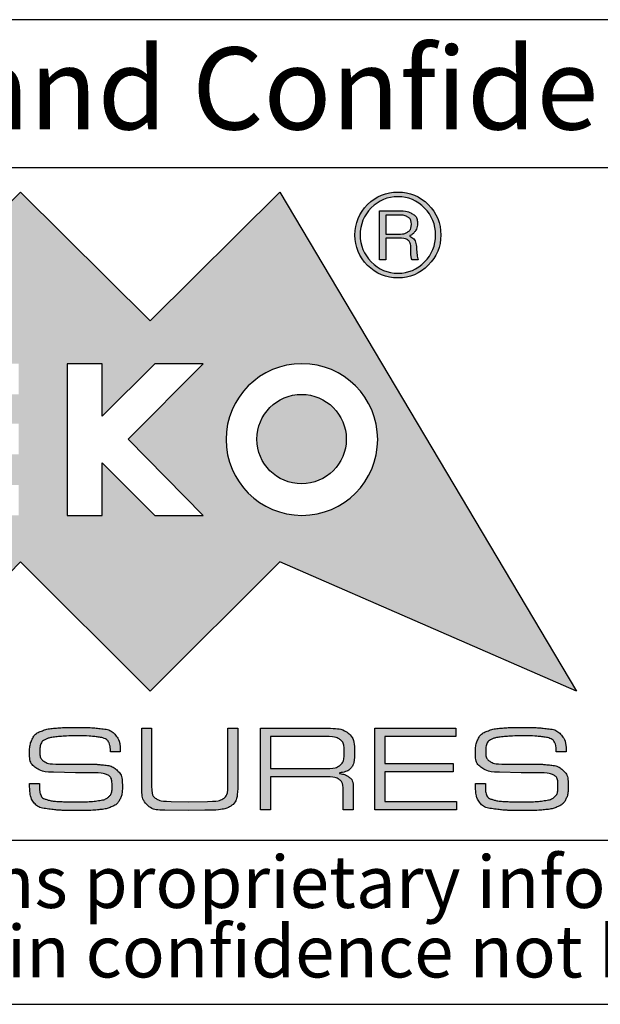
# Model space of a CAD drawing. Units: millimetres. Extents: x 3 to 1186, y 3 to 838.
# Drawn here: x 1062 to 1080, y 5 to 35 of the extents above; entities that cross this region are included whole.
import ezdxf

# ---------------------------------------------------------------- set-up
doc = ezdxf.new("R2010")
doc.units = ezdxf.units.MM
doc.layers.add('CARTIGLIO', color=7, linetype='Continuous', lineweight=25)
doc.styles.add('SLDTEXTSTYLE1', font='TXT', dxfattribs={"width": 0.605})

# ---------------------------------------------------------------- blocks, each defined once
blk = doc.blocks.new('SW_NOTE_0')
at = {"layer": 'CARTIGLIO', "color": 0, "char_height": 1.5875, "attachment_point": 2, "style": 'SLDTEXTSTYLE1'}
for s, insert in [('This document contains proprietary information of', (23.515, 2.04)), ('information be retained in confidence not be reproducer or copied and not be used or incorporated in any product', (53.318, -0.077))]:
    blk.add_mtext(s, dxfattribs=dict(at, insert=insert))

msp = doc.modelspace()

# ---------------------------------------------------------------- hatches: boundary and pattern name
at = {"layer": 'CARTIGLIO'}
h = msp.add_hatch(color=256, dxfattribs=at)
h.paths.add_polyline_path([(1066.012, 25.827), (1069.96, 29.744), (1078.999, 14.537), (1069.96, 18.485), (1066.012, 14.537), (1062.065, 18.485), (1058.121, 14.537), (1054.173, 18.485), (1045.12, 14.537), (1054.173, 29.744), (1058.121, 25.827), (1062.065, 29.744)], flags=0)
edge = h.paths.add_edge_path(flags=0)
edge.add_spline(control_points=[(1068.324, 22.21), (1068.324, 20.933), (1069.359, 19.898), (1070.633, 19.898), (1071.91, 19.898), (1072.941, 20.933), (1072.941, 22.21)], knot_values=[2, 2, 2, 2, 3, 3, 3, 4, 4, 4, 4], weights=[1, 1, 1, 1, 1, 1, 1], degree=3, periodic=0)
edge.add_spline(control_points=[(1072.941, 22.21), (1072.941, 23.484), (1071.91, 24.519), (1070.633, 24.519), (1069.359, 24.519), (1068.324, 23.484), (1068.324, 22.21)], knot_values=[0, 0, 0, 0, 1, 1, 1, 2, 2, 2, 2], weights=[1, 1, 1, 1, 1, 1, 1], degree=3, periodic=0)
h.paths.add_polyline_path([(1066.149, 19.898), (1067.624, 19.898), (1065.34, 22.224), (1067.624, 24.519), (1066.149, 24.519), (1064.547, 22.917), (1064.547, 24.519), (1063.482, 24.519), (1063.482, 19.898), (1064.547, 19.898), (1064.547, 21.493)], flags=0)
h.paths.add_polyline_path([(1058.756, 22.688), (1058.756, 23.583), (1062.01, 23.583), (1062.01, 24.519), (1057.67, 24.519), (1057.67, 19.898), (1062.01, 19.898), (1062.01, 20.82), (1058.756, 20.82), (1058.756, 21.753), (1062.01, 21.753), (1062.01, 22.688)], flags=0)
h.paths.add_polyline_path([(1056.328, 23.61), (1056.328, 24.519), (1052.151, 24.519), (1052.151, 23.61), (1053.753, 23.61), (1053.753, 19.898), (1054.726, 19.898), (1054.726, 23.61)], flags=0)
h = msp.add_hatch(color=256, dxfattribs=at)
edge = h.paths.add_edge_path(flags=0)
edge.add_spline(control_points=[(1072.634, 27.514), (1072.378, 27.77), (1072.248, 28.081), (1072.248, 28.439), (1072.248, 28.801), (1072.378, 29.112), (1072.634, 29.368)], knot_values=[4, 4, 4, 4, 5, 5, 5, 6, 6, 6, 6], weights=[1, 1, 1, 1, 1, 1, 1], degree=3, periodic=0)
edge.add_spline(control_points=[(1072.634, 29.368), (1072.887, 29.621), (1073.197, 29.75), (1073.559, 29.75), (1073.918, 29.75), (1074.225, 29.621), (1074.481, 29.368)], knot_values=[6, 6, 6, 6, 7, 7, 7, 8, 8, 8, 8], weights=[1, 1, 1, 1, 1, 1, 1], degree=3, periodic=0)
edge.add_spline(control_points=[(1074.481, 29.368), (1074.737, 29.112), (1074.864, 28.801), (1074.864, 28.439), (1074.864, 28.084), (1074.737, 27.777), (1074.481, 27.52)], knot_values=[0, 0, 0, 0, 1, 1, 1, 2, 2, 2, 2], weights=[1, 1, 1, 1, 1, 1, 1], degree=3, periodic=0)
edge.add_spline(control_points=[(1074.481, 27.52), (1074.225, 27.261), (1073.918, 27.131), (1073.559, 27.131), (1073.197, 27.131), (1072.887, 27.261), (1072.634, 27.514)], knot_values=[2, 2, 2, 2, 3, 3, 3, 4, 4, 4, 4], weights=[1, 1, 1, 1, 1, 1, 1], degree=3, periodic=0)
edge = h.paths.add_edge_path(flags=0)
edge.add_spline(control_points=[(1074.703, 28.439), (1074.703, 28.76), (1074.594, 29.033), (1074.143, 29.491), (1073.873, 29.607), (1073.559, 29.607), (1073.238, 29.607), (1072.969, 29.491), (1072.743, 29.265)], knot_values=[0, 0, 0, 0, 1, 1, 2, 2, 2, 3, 3, 3, 3], weights=[1, 1, 1, 1, 1, 1, 1, 1, 1], degree=3, periodic=0)
edge.add_spline(control_points=[(1072.743, 29.265), (1072.518, 29.037), (1072.405, 28.763), (1072.405, 28.439), (1072.405, 28.125), (1072.518, 27.852), (1072.743, 27.623)], knot_values=[3, 3, 3, 3, 4, 4, 4, 5, 5, 5, 5], weights=[1, 1, 1, 1, 1, 1, 1], degree=3, periodic=0)
edge.add_spline(control_points=[(1072.743, 27.623), (1072.969, 27.391), (1073.238, 27.275), (1073.559, 27.275), (1073.873, 27.275), (1074.143, 27.391), (1074.594, 27.848), (1074.703, 28.122), (1074.703, 28.439)], knot_values=[5, 5, 5, 5, 6, 6, 6, 7, 7, 8, 8, 8, 8], weights=[1, 1, 1, 1, 1, 1, 1, 1, 1], degree=3, periodic=0)
h = msp.add_hatch(color=256, dxfattribs=at)
edge = h.paths.add_edge_path(flags=0)
edge.add_spline(control_points=[(1073.624, 29.177), (1073.771, 29.177), (1073.897, 29.146), (1074, 29.084), (1074.099, 29.023), (1074.15, 28.921), (1074.15, 28.78), (1074.15, 28.692), (1074.126, 28.617), (1074.078, 28.552), (1074.03, 28.484), (1073.962, 28.436), (1073.877, 28.408), (1074.024, 28.36), (1074.106, 28.238), (1074.123, 28.036), (1074.14, 27.835), (1074.154, 27.719), (1074.171, 27.684)], knot_values=[0, 0, 0, 0, 1, 2, 3, 4, 5, 6, 7, 8, 9, 10, 11, 12, 13, 14, 15, 16, 16, 16, 16], weights=[1, 1, 1, 1, 1, 1, 1, 1, 1, 1, 1, 1, 1, 1, 1, 1, 1, 1, 1], degree=3, periodic=0)
edge.add_line((1074.171, 27.684), (1073.986, 27.684))
edge.add_spline(control_points=[(1073.986, 27.684), (1073.976, 27.708), (1073.966, 27.736), (1073.962, 27.763), (1073.955, 27.794), (1073.952, 27.821), (1073.952, 27.852)], knot_values=[0, 0, 0, 0, 1, 2, 3, 4, 4, 4, 4], weights=[1, 1, 1, 1, 1, 1, 1], degree=3, periodic=0)
edge.add_line((1073.952, 27.852), (1073.952, 27.968))
edge.add_spline(control_points=[(1073.952, 27.968), (1073.952, 28.108), (1073.931, 28.207), (1073.884, 28.261), (1073.839, 28.316), (1073.727, 28.343), (1073.553, 28.343)], knot_values=[0, 0, 0, 0, 1, 2, 3, 4, 4, 4, 4], weights=[1, 1, 1, 1, 1, 1, 1], degree=3, periodic=0)
edge.add_line((1073.553, 28.343), (1073.184, 28.343))
edge.add_line((1073.184, 28.343), (1073.184, 27.684))
edge.add_line((1073.184, 27.684), (1072.996, 27.684))
edge.add_line((1072.996, 27.684), (1072.996, 29.177))
edge.add_line((1072.996, 29.177), (1073.624, 29.177))
edge = h.paths.add_edge_path(flags=0)
edge.add_spline(control_points=[(1073.559, 28.463), (1073.679, 28.463), (1073.774, 28.487), (1073.85, 28.531), (1073.928, 28.576), (1073.966, 28.654), (1073.966, 28.77)], knot_values=[0, 0, 0, 0, 1, 2, 3, 4, 4, 4, 4], weights=[1, 1, 1, 1, 1, 1, 1], degree=3, periodic=0)
edge.add_spline(control_points=[(1073.966, 28.77), (1073.966, 28.873), (1073.928, 28.944), (1073.86, 28.985), (1073.791, 29.026), (1073.699, 29.047), (1073.59, 29.047)], knot_values=[0, 0, 0, 0, 1, 2, 3, 4, 4, 4, 4], weights=[1, 1, 1, 1, 1, 1, 1], degree=3, periodic=0)
edge.add_line((1073.59, 29.047), (1073.184, 29.047))
edge.add_line((1073.184, 29.047), (1073.184, 28.463))
edge.add_line((1073.184, 28.463), (1073.559, 28.463))
h = msp.add_hatch(color=256, dxfattribs=at)
edge = h.paths.add_edge_path(flags=0)
edge.add_spline(control_points=[(1071.985, 22.221), (1071.985, 21.469), (1071.374, 20.858), (1069.871, 20.858), (1069.26, 21.469), (1069.26, 22.221)], knot_values=[0, 0, 0, 0, 1, 1, 2, 2, 2, 2], weights=[1, 1, 1, 1, 1, 1], degree=3, periodic=0)
edge.add_spline(control_points=[(1069.26, 22.221), (1069.26, 22.972), (1069.871, 23.583), (1071.374, 23.583), (1071.985, 22.972), (1071.985, 22.221)], knot_values=[2, 2, 2, 2, 3, 3, 4, 4, 4, 4], weights=[1, 1, 1, 1, 1, 1], degree=3, periodic=0)
h = msp.add_hatch(color=256, dxfattribs=at)
edge = h.paths.add_edge_path(flags=0)
edge.add_spline(control_points=[(1064.646, 13.086), (1064.594, 13.113), (1064.5, 13.135), (1064.363, 13.152), (1064.226, 13.169), (1064.05, 13.178), (1063.834, 13.178)], knot_values=[0, 0, 0, 0, 1, 2, 3, 4, 4, 4, 4], weights=[1, 1, 1, 1, 1, 1, 1], degree=3, periodic=0)
edge.add_line((1063.834, 13.178), (1063.729, 13.178))
edge.add_spline(control_points=[(1063.729, 13.178), (1063.566, 13.178), (1063.396, 13.17), (1063.221, 13.155), (1063.046, 13.14), (1062.918, 13.115), (1062.839, 13.08), (1062.759, 13.045), (1062.708, 12.997), (1062.686, 12.936), (1062.664, 12.876), (1062.652, 12.803), (1062.652, 12.718), (1062.652, 12.564), (1062.694, 12.459), (1062.777, 12.404), (1062.861, 12.349), (1062.982, 12.321), (1063.141, 12.321)], knot_values=[0, 0, 0, 0, 1, 2, 3, 4, 5, 6, 7, 8, 9, 10, 11, 12, 13, 14, 15, 16, 16, 16, 16], weights=[1, 1, 1, 1, 1, 1, 1, 1, 1, 1, 1, 1, 1, 1, 1, 1, 1, 1, 1], degree=3, periodic=0)
edge.add_line((1063.141, 12.321), (1063.413, 12.321))
edge.add_line((1063.413, 12.321), (1063.998, 12.321))
edge.add_spline(control_points=[(1063.998, 12.321), (1064.1, 12.321), (1064.19, 12.32), (1064.27, 12.317), (1064.349, 12.315), (1064.469, 12.305), (1064.63, 12.287), (1064.79, 12.27), (1064.919, 12.214), (1065.017, 12.118), (1065.115, 12.023), (1065.164, 11.86), (1065.164, 11.629), (1065.164, 11.478), (1065.141, 11.353), (1065.094, 11.252), (1065.046, 11.152), (1064.966, 11.076), (1064.853, 11.025), (1064.74, 10.975), (1064.603, 10.942), (1064.443, 10.927), (1064.283, 10.912), (1064.108, 10.905), (1063.92, 10.905)], knot_values=[0, 0, 0, 0, 1, 2, 3, 4, 5, 6, 7, 8, 9, 10, 11, 12, 13, 14, 15, 16, 17, 18, 19, 20, 21, 22, 22, 22, 22], weights=[1, 1, 1, 1, 1, 1, 1, 1, 1, 1, 1, 1, 1, 1, 1, 1, 1, 1, 1, 1, 1, 1, 1, 1, 1], degree=3, periodic=0)
edge.add_line((1063.92, 10.905), (1063.722, 10.905))
edge.add_spline(control_points=[(1063.722, 10.905), (1063.536, 10.905), (1063.396, 10.907), (1063.303, 10.91), (1063.21, 10.914), (1063.067, 10.929), (1062.874, 10.955), (1062.682, 10.981), (1062.544, 11.048), (1062.462, 11.158), (1062.38, 11.268), (1062.339, 11.459), (1062.339, 11.732)], knot_values=[0, 0, 0, 0, 1, 2, 3, 4, 5, 6, 7, 8, 9, 10, 10, 10, 10], weights=[1, 1, 1, 1, 1, 1, 1, 1, 1, 1, 1, 1, 1], degree=3, periodic=0)
edge.add_line((1062.339, 11.732), (1062.641, 11.732))
edge.add_line((1062.641, 11.732), (1062.641, 11.677))
edge.add_spline(control_points=[(1062.641, 11.677), (1062.641, 11.543), (1062.653, 11.444), (1062.677, 11.38), (1062.7, 11.316), (1062.761, 11.269), (1062.859, 11.238), (1062.957, 11.208), (1063.088, 11.188), (1063.252, 11.179), (1063.416, 11.17), (1063.578, 11.165), (1063.737, 11.165), (1063.995, 11.165), (1064.213, 11.177), (1064.391, 11.199), (1064.569, 11.222), (1064.69, 11.265), (1064.754, 11.327), (1064.819, 11.39), (1064.851, 11.493), (1064.851, 11.635), (1064.851, 11.816), (1064.81, 11.93), (1064.727, 11.979), (1064.643, 12.028), (1064.503, 12.053), (1064.304, 12.053)], knot_values=[0, 0, 0, 0, 1, 2, 3, 4, 5, 6, 7, 8, 9, 10, 11, 12, 13, 14, 15, 16, 17, 18, 19, 20, 21, 22, 23, 24, 25, 25, 25, 25], weights=[1, 1, 1, 1, 1, 1, 1, 1, 1, 1, 1, 1, 1, 1, 1, 1, 1, 1, 1, 1, 1, 1, 1, 1, 1, 1, 1, 1], degree=3, periodic=0)
edge.add_line((1064.304, 12.053), (1063.735, 12.053))
edge.add_line((1063.735, 12.053), (1063.069, 12.071))
edge.add_spline(control_points=[(1063.069, 12.071), (1062.836, 12.071), (1062.656, 12.116), (1062.529, 12.205), (1062.403, 12.295), (1062.339, 12.446), (1062.339, 12.66), (1062.339, 12.829), (1062.367, 12.97), (1062.421, 13.083), (1062.476, 13.196), (1062.568, 13.277), (1062.698, 13.325), (1062.829, 13.374), (1062.982, 13.405), (1063.158, 13.418), (1063.334, 13.432), (1063.532, 13.439), (1063.75, 13.439), (1063.931, 13.439), (1064.062, 13.437), (1064.143, 13.433), (1064.223, 13.429), (1064.355, 13.417), (1064.537, 13.398), (1064.719, 13.379), (1064.859, 13.313), (1064.956, 13.202), (1065.053, 13.091), (1065.101, 12.921), (1065.101, 12.693)], knot_values=[0, 0, 0, 0, 1, 2, 3, 4, 5, 6, 7, 8, 9, 10, 11, 12, 13, 14, 15, 16, 17, 18, 19, 20, 21, 22, 23, 24, 25, 26, 27, 28, 28, 28, 28], weights=[1, 1, 1, 1, 1, 1, 1, 1, 1, 1, 1, 1, 1, 1, 1, 1, 1, 1, 1, 1, 1, 1, 1, 1, 1, 1, 1, 1, 1, 1, 1], degree=3, periodic=0)
edge.add_line((1065.101, 12.693), (1064.799, 12.693))
edge.add_spline(control_points=[(1064.799, 12.693), (1064.799, 12.814), (1064.786, 12.903), (1064.76, 12.962), (1064.734, 13.021), (1064.696, 13.062), (1064.646, 13.086)], knot_values=[0, 0, 0, 0, 1, 2, 3, 4, 4, 4, 4], weights=[1, 1, 1, 1, 1, 1, 1], degree=3, periodic=0)
h = msp.add_hatch(color=256, dxfattribs=at)
edge = h.paths.add_edge_path(flags=0)
edge.add_spline(control_points=[(1068.679, 11.7), (1068.679, 11.348), (1068.608, 11.129), (1068.468, 11.042), (1068.328, 10.955), (1068.062, 10.912), (1067.672, 10.912)], knot_values=[0, 0, 0, 0, 1, 2, 3, 4, 4, 4, 4], weights=[1, 1, 1, 1, 1, 1, 1], degree=3, periodic=0)
edge.add_line((1067.672, 10.912), (1067.173, 10.901))
edge.add_line((1067.173, 10.901), (1066.461, 10.912))
edge.add_spline(control_points=[(1066.461, 10.912), (1066.215, 10.912), (1066.035, 10.966), (1065.923, 11.074), (1065.81, 11.182), (1065.753, 11.359), (1065.753, 11.605)], knot_values=[0, 0, 0, 0, 1, 2, 3, 4, 4, 4, 4], weights=[1, 1, 1, 1, 1, 1, 1], degree=3, periodic=0)
edge.add_line((1065.753, 11.605), (1065.753, 13.409))
edge.add_line((1065.753, 13.409), (1066.055, 13.409))
edge.add_line((1066.055, 13.409), (1066.055, 11.648))
edge.add_spline(control_points=[(1066.055, 11.648), (1066.055, 11.45), (1066.1, 11.323), (1066.189, 11.268), (1066.279, 11.212), (1066.431, 11.184), (1066.647, 11.184)], knot_values=[0, 0, 0, 0, 1, 2, 3, 4, 4, 4, 4], weights=[1, 1, 1, 1, 1, 1, 1], degree=3, periodic=0)
edge.add_line((1066.647, 11.184), (1067.18, 11.165))
edge.add_line((1067.18, 11.165), (1067.758, 11.184))
edge.add_spline(control_points=[(1067.758, 11.184), (1067.992, 11.184), (1068.153, 11.212), (1068.242, 11.27), (1068.332, 11.327), (1068.377, 11.46), (1068.377, 11.671)], knot_values=[0, 0, 0, 0, 1, 2, 3, 4, 4, 4, 4], weights=[1, 1, 1, 1, 1, 1, 1], degree=3, periodic=0)
edge.add_line((1068.377, 11.671), (1068.377, 11.726))
edge.add_line((1068.377, 11.726), (1068.377, 13.409))
edge.add_line((1068.377, 13.409), (1068.679, 13.409))
edge.add_line((1068.679, 13.409), (1068.679, 11.7))
h = msp.add_hatch(color=256, dxfattribs=at)
edge = h.paths.add_edge_path(flags=0)
edge.add_spline(control_points=[(1072.237, 12.675), (1072.237, 12.451), (1072.204, 12.298), (1072.139, 12.215), (1072.073, 12.131), (1071.929, 12.074), (1071.708, 12.041), (1071.874, 12.019), (1071.997, 11.979), (1072.075, 11.92), (1072.154, 11.862), (1072.193, 11.756), (1072.193, 11.602)], knot_values=[0, 0, 0, 0, 1, 2, 3, 4, 5, 6, 7, 8, 9, 10, 10, 10, 10], weights=[1, 1, 1, 1, 1, 1, 1, 1, 1, 1, 1, 1, 1], degree=3, periodic=0)
edge.add_line((1072.193, 11.602), (1072.193, 10.927))
edge.add_line((1072.193, 10.927), (1071.894, 10.927))
edge.add_line((1071.894, 10.927), (1071.894, 11.479))
edge.add_spline(control_points=[(1071.894, 11.479), (1071.894, 11.662), (1071.855, 11.784), (1071.777, 11.844), (1071.699, 11.903), (1071.563, 11.933), (1071.369, 11.933)], knot_values=[0, 0, 0, 0, 1, 2, 3, 4, 4, 4, 4], weights=[1, 1, 1, 1, 1, 1, 1], degree=3, periodic=0)
edge.add_line((1071.369, 11.933), (1069.673, 11.933))
edge.add_line((1069.673, 11.933), (1069.673, 10.927))
edge.add_line((1069.673, 10.927), (1069.371, 10.927))
edge.add_line((1069.371, 10.927), (1069.371, 13.413))
edge.add_line((1069.371, 13.413), (1071.395, 13.413))
edge.add_spline(control_points=[(1071.395, 13.413), (1071.696, 13.413), (1071.911, 13.362), (1072.042, 13.262), (1072.172, 13.161), (1072.237, 12.966), (1072.237, 12.675)], knot_values=[0, 0, 0, 0, 1, 2, 3, 4, 4, 4, 4], weights=[1, 1, 1, 1, 1, 1, 1], degree=3, periodic=0)
edge = h.paths.add_edge_path(flags=0)
edge.add_spline(control_points=[(1071.339, 12.183), (1071.558, 12.183), (1071.71, 12.217), (1071.796, 12.285), (1071.881, 12.354), (1071.924, 12.49), (1071.924, 12.693)], knot_values=[0, 0, 0, 0, 1, 2, 3, 4, 4, 4, 4], weights=[1, 1, 1, 1, 1, 1, 1], degree=3, periodic=0)
edge.add_spline(control_points=[(1071.924, 12.693), (1071.924, 12.887), (1071.878, 13.013), (1071.786, 13.072), (1071.694, 13.13), (1071.543, 13.159), (1071.332, 13.159)], knot_values=[0, 0, 0, 0, 1, 2, 3, 4, 4, 4, 4], weights=[1, 1, 1, 1, 1, 1, 1], degree=3, periodic=0)
edge.add_line((1071.332, 13.159), (1069.673, 13.159))
edge.add_line((1069.673, 13.159), (1069.673, 12.183))
edge.add_line((1069.673, 12.183), (1071.339, 12.183))
msp.add_hatch(color=256, dxfattribs=at).paths.add_polyline_path([(1073.158, 12.336), (1075.241, 12.336), (1075.241, 12.086), (1073.158, 12.086), (1073.158, 11.177), (1075.345, 11.177), (1075.345, 10.927), (1072.856, 10.927), (1072.856, 13.413), (1075.319, 13.413), (1075.319, 13.159), (1073.158, 13.159)], flags=0)
h = msp.add_hatch(color=256, dxfattribs=at)
edge = h.paths.add_edge_path(flags=0)
edge.add_spline(control_points=[(1078.226, 13.086), (1078.174, 13.113), (1078.08, 13.135), (1077.943, 13.152), (1077.807, 13.169), (1077.63, 13.178), (1077.414, 13.178)], knot_values=[0, 0, 0, 0, 1, 2, 3, 4, 4, 4, 4], weights=[1, 1, 1, 1, 1, 1, 1], degree=3, periodic=0)
edge.add_line((1077.414, 13.178), (1077.31, 13.178))
edge.add_spline(control_points=[(1077.31, 13.178), (1077.146, 13.178), (1076.976, 13.17), (1076.801, 13.155), (1076.626, 13.14), (1076.498, 13.115), (1076.419, 13.08), (1076.339, 13.045), (1076.288, 12.997), (1076.266, 12.936), (1076.243, 12.876), (1076.232, 12.803), (1076.232, 12.718), (1076.232, 12.564), (1076.274, 12.459), (1076.357, 12.404), (1076.441, 12.349), (1076.562, 12.321), (1076.721, 12.321)], knot_values=[0, 0, 0, 0, 1, 2, 3, 4, 5, 6, 7, 8, 9, 10, 11, 12, 13, 14, 15, 16, 16, 16, 16], weights=[1, 1, 1, 1, 1, 1, 1, 1, 1, 1, 1, 1, 1, 1, 1, 1, 1, 1, 1], degree=3, periodic=0)
edge.add_line((1076.721, 12.321), (1076.993, 12.321))
edge.add_line((1076.993, 12.321), (1077.578, 12.321))
edge.add_spline(control_points=[(1077.578, 12.321), (1077.68, 12.321), (1077.77, 12.32), (1077.85, 12.317), (1077.929, 12.315), (1078.049, 12.305), (1078.209, 12.287), (1078.37, 12.27), (1078.499, 12.214), (1078.597, 12.118), (1078.695, 12.023), (1078.744, 11.86), (1078.744, 11.629), (1078.744, 11.478), (1078.721, 11.353), (1078.674, 11.252), (1078.626, 11.152), (1078.546, 11.076), (1078.433, 11.025), (1078.32, 10.975), (1078.183, 10.942), (1078.023, 10.927), (1077.863, 10.912), (1077.688, 10.905), (1077.5, 10.905)], knot_values=[0, 0, 0, 0, 1, 2, 3, 4, 5, 6, 7, 8, 9, 10, 11, 12, 13, 14, 15, 16, 17, 18, 19, 20, 21, 22, 22, 22, 22], weights=[1, 1, 1, 1, 1, 1, 1, 1, 1, 1, 1, 1, 1, 1, 1, 1, 1, 1, 1, 1, 1, 1, 1, 1, 1], degree=3, periodic=0)
edge.add_line((1077.5, 10.905), (1077.302, 10.905))
edge.add_spline(control_points=[(1077.302, 10.905), (1077.116, 10.905), (1076.976, 10.907), (1076.883, 10.91), (1076.79, 10.914), (1076.647, 10.929), (1076.454, 10.955), (1076.261, 10.981), (1076.124, 11.048), (1076.042, 11.158), (1075.96, 11.268), (1075.919, 11.459), (1075.919, 11.732)], knot_values=[0, 0, 0, 0, 1, 2, 3, 4, 5, 6, 7, 8, 9, 10, 10, 10, 10], weights=[1, 1, 1, 1, 1, 1, 1, 1, 1, 1, 1, 1, 1], degree=3, periodic=0)
edge.add_line((1075.919, 11.732), (1076.221, 11.732))
edge.add_line((1076.221, 11.732), (1076.221, 11.677))
edge.add_spline(control_points=[(1076.221, 11.677), (1076.221, 11.543), (1076.233, 11.444), (1076.257, 11.38), (1076.28, 11.316), (1076.341, 11.269), (1076.439, 11.238), (1076.537, 11.208), (1076.668, 11.188), (1076.832, 11.179), (1076.996, 11.17), (1077.158, 11.165), (1077.317, 11.165), (1077.575, 11.165), (1077.793, 11.177), (1077.971, 11.199), (1078.149, 11.222), (1078.27, 11.265), (1078.334, 11.327), (1078.399, 11.39), (1078.431, 11.493), (1078.431, 11.635), (1078.431, 11.816), (1078.39, 11.93), (1078.307, 11.979), (1078.223, 12.028), (1078.083, 12.053), (1077.884, 12.053)], knot_values=[0, 0, 0, 0, 1, 2, 3, 4, 5, 6, 7, 8, 9, 10, 11, 12, 13, 14, 15, 16, 17, 18, 19, 20, 21, 22, 23, 24, 25, 25, 25, 25], weights=[1, 1, 1, 1, 1, 1, 1, 1, 1, 1, 1, 1, 1, 1, 1, 1, 1, 1, 1, 1, 1, 1, 1, 1, 1, 1, 1, 1], degree=3, periodic=0)
edge.add_line((1077.884, 12.053), (1077.315, 12.053))
edge.add_line((1077.315, 12.053), (1076.649, 12.071))
edge.add_spline(control_points=[(1076.649, 12.071), (1076.416, 12.071), (1076.236, 12.116), (1076.109, 12.205), (1075.983, 12.295), (1075.919, 12.446), (1075.919, 12.66), (1075.919, 12.829), (1075.947, 12.97), (1076.001, 13.083), (1076.056, 13.196), (1076.148, 13.277), (1076.278, 13.325), (1076.409, 13.374), (1076.562, 13.405), (1076.738, 13.418), (1076.914, 13.432), (1077.112, 13.439), (1077.33, 13.439), (1077.511, 13.439), (1077.642, 13.437), (1077.722, 13.433), (1077.803, 13.429), (1077.935, 13.417), (1078.117, 13.398), (1078.299, 13.379), (1078.439, 13.313), (1078.536, 13.202), (1078.633, 13.091), (1078.681, 12.921), (1078.681, 12.693)], knot_values=[0, 0, 0, 0, 1, 2, 3, 4, 5, 6, 7, 8, 9, 10, 11, 12, 13, 14, 15, 16, 17, 18, 19, 20, 21, 22, 23, 24, 25, 26, 27, 28, 28, 28, 28], weights=[1, 1, 1, 1, 1, 1, 1, 1, 1, 1, 1, 1, 1, 1, 1, 1, 1, 1, 1, 1, 1, 1, 1, 1, 1, 1, 1, 1, 1, 1, 1], degree=3, periodic=0)
edge.add_line((1078.681, 12.693), (1078.379, 12.693))
edge.add_spline(control_points=[(1078.379, 12.693), (1078.379, 12.814), (1078.366, 12.903), (1078.34, 12.962), (1078.314, 13.021), (1078.276, 13.062), (1078.226, 13.086)], knot_values=[0, 0, 0, 0, 1, 2, 3, 4, 4, 4, 4], weights=[1, 1, 1, 1, 1, 1, 1], degree=3, periodic=0)

# ---------------------------------------------------------------- linework, layer by layer
for p, q in [((1184, 35), (1040.5, 35)), ((1040.5, 30.5), (1184, 30.5)), ((1040.5, 10), (1184, 10)), ((5, 5), (1184, 5))]:
    msp.add_line(p, q, dxfattribs=at)
at = {"layer": 'CARTIGLIO', "color": 7}
for p, q in [((1058.121, 25.827), (1062.065, 29.744)), ((1062.065, 29.744), (1066.012, 25.827)), ((1066.012, 25.827), (1069.96, 29.744)), ((1069.96, 29.744), (1078.999, 14.537)), ((1072.996, 27.684), (1072.996, 29.177)), ((1072.996, 29.177), (1073.624, 29.177)), ((1073.59, 29.047), (1073.184, 29.047)), ((1073.184, 29.047), (1073.184, 28.463)), ((1073.184, 28.463), (1073.559, 28.463)), ((1073.553, 28.343), (1073.184, 28.343)), ((1073.184, 28.343), (1073.184, 27.684)), ((1073.952, 27.852), (1073.952, 27.968)), ((1073.184, 27.684), (1072.996, 27.684)), ((1074.171, 27.684), (1073.986, 27.684)), ((1064.547, 24.519), (1063.482, 24.519)), ((1063.482, 24.519), (1063.482, 19.898)), ((1066.149, 24.519), (1064.547, 22.917)), ((1064.547, 22.917), (1064.547, 24.519)), ((1065.34, 22.224), (1067.624, 24.519)), ((1067.624, 24.519), (1066.149, 24.519)), ((1067.624, 19.898), (1065.34, 22.224)), ((1064.547, 19.898), (1064.547, 21.493)), ((1064.547, 21.493), (1066.149, 19.898)), ((1063.482, 19.898), (1064.547, 19.898)), ((1066.149, 19.898), (1067.624, 19.898)), ((1062.065, 18.485), (1058.121, 14.537)), ((1066.012, 14.537), (1062.065, 18.485)), ((1069.96, 18.485), (1066.012, 14.537)), ((1078.999, 14.537), (1069.96, 18.485)), ((1065.753, 11.605), (1065.753, 13.409)), ((1065.753, 13.409), (1066.055, 13.409)), ((1066.055, 13.409), (1066.055, 11.648)), ((1068.377, 11.726), (1068.377, 13.409)), ((1068.377, 13.409), (1068.679, 13.409)), ((1068.679, 13.409), (1068.679, 11.7)), ((1069.371, 10.927), (1069.371, 13.413)), ((1069.371, 13.413), (1071.395, 13.413)), ((1072.856, 10.927), (1072.856, 13.413)), ((1072.856, 13.413), (1075.319, 13.413)), ((1075.319, 13.413), (1075.319, 13.159)), ((1063.834, 13.178), (1063.729, 13.178)), ((1071.332, 13.159), (1069.673, 13.159)), ((1069.673, 13.159), (1069.673, 12.183)), ((1075.319, 13.159), (1073.158, 13.159)), ((1073.158, 13.159), (1073.158, 12.336)), ((1077.414, 13.178), (1077.31, 13.178)), ((1065.101, 12.693), (1064.799, 12.693)), ((1078.681, 12.693), (1078.379, 12.693)), ((1063.141, 12.321), (1063.413, 12.321)), ((1063.413, 12.321), (1063.998, 12.321)), ((1073.158, 12.336), (1075.241, 12.336)), ((1075.241, 12.336), (1075.241, 12.086)), ((1076.721, 12.321), (1076.993, 12.321)), ((1076.993, 12.321), (1077.578, 12.321)), ((1063.735, 12.053), (1063.069, 12.071)), ((1064.304, 12.053), (1063.735, 12.053)), ((1069.673, 12.183), (1071.339, 12.183)), ((1075.241, 12.086), (1073.158, 12.086)), ((1073.158, 12.086), (1073.158, 11.177)), ((1077.315, 12.053), (1076.649, 12.071)), ((1077.884, 12.053), (1077.315, 12.053)), ((1062.339, 11.732), (1062.641, 11.732)), ((1062.641, 11.732), (1062.641, 11.677)), ((1068.377, 11.671), (1068.377, 11.726)), ((1071.369, 11.933), (1069.673, 11.933)), ((1069.673, 11.933), (1069.673, 10.927)), ((1075.919, 11.732), (1076.221, 11.732)), ((1076.221, 11.732), (1076.221, 11.677)), ((1071.894, 10.927), (1071.894, 11.479)), ((1072.193, 11.602), (1072.193, 10.927)), ((1066.647, 11.184), (1067.18, 11.165)), ((1067.18, 11.165), (1067.758, 11.184)), ((1073.158, 11.177), (1075.345, 11.177)), ((1075.345, 11.177), (1075.345, 10.927)), ((1063.92, 10.905), (1063.722, 10.905)), ((1067.173, 10.901), (1066.461, 10.912)), ((1067.672, 10.912), (1067.173, 10.901)), ((1069.673, 10.927), (1069.371, 10.927)), ((1072.193, 10.927), (1071.894, 10.927)), ((1075.345, 10.927), (1072.856, 10.927)), ((1077.5, 10.905), (1077.302, 10.905))]:
    msp.add_line(p, q, dxfattribs=at)
for points, knots in [([(1072.634, 29.368), (1072.887, 29.621), (1073.197, 29.75), (1073.559, 29.75), (1073.918, 29.75), (1074.225, 29.621), (1074.481, 29.368)], [6, 6, 6, 6, 7, 7, 7, 8, 8, 8, 8]), ([(1074.703, 28.439), (1074.703, 28.76), (1074.594, 29.033), (1074.143, 29.491), (1073.873, 29.607), (1073.559, 29.607), (1073.238, 29.607), (1072.969, 29.491), (1072.743, 29.265)], [0, 0, 0, 0, 1, 1, 2, 2, 2, 3, 3, 3, 3]), ([(1072.634, 27.514), (1072.378, 27.77), (1072.248, 28.081), (1072.248, 28.439), (1072.248, 28.801), (1072.378, 29.112), (1072.634, 29.368)], [4, 4, 4, 4, 5, 5, 5, 6, 6, 6, 6]), ([(1072.743, 29.265), (1072.518, 29.037), (1072.405, 28.763), (1072.405, 28.439), (1072.405, 28.125), (1072.518, 27.852), (1072.743, 27.623)], [3, 3, 3, 3, 4, 4, 4, 5, 5, 5, 5]), ([(1074.481, 29.368), (1074.737, 29.112), (1074.864, 28.801), (1074.864, 28.439), (1074.864, 28.084), (1074.737, 27.777), (1074.481, 27.52)], [0, 0, 0, 0, 1, 1, 1, 2, 2, 2, 2]), ([(1072.743, 27.623), (1072.969, 27.391), (1073.238, 27.275), (1073.559, 27.275), (1073.873, 27.275), (1074.143, 27.391), (1074.594, 27.848), (1074.703, 28.122), (1074.703, 28.439)], [5, 5, 5, 5, 6, 6, 6, 7, 7, 8, 8, 8, 8]), ([(1074.481, 27.52), (1074.225, 27.261), (1073.918, 27.131), (1073.559, 27.131), (1073.197, 27.131), (1072.887, 27.261), (1072.634, 27.514)], [2, 2, 2, 2, 3, 3, 3, 4, 4, 4, 4]), ([(1072.941, 22.21), (1072.941, 23.484), (1071.91, 24.519), (1070.633, 24.519), (1069.359, 24.519), (1068.324, 23.484), (1068.324, 22.21)], [0, 0, 0, 0, 1, 1, 1, 2, 2, 2, 2]), ([(1069.26, 22.221), (1069.26, 22.972), (1069.871, 23.583), (1071.374, 23.583), (1071.985, 22.972), (1071.985, 22.221)], [2, 2, 2, 2, 3, 3, 4, 4, 4, 4]), ([(1068.324, 22.21), (1068.324, 20.933), (1069.359, 19.898), (1070.633, 19.898), (1071.91, 19.898), (1072.941, 20.933), (1072.941, 22.21)], [2, 2, 2, 2, 3, 3, 3, 4, 4, 4, 4]), ([(1071.985, 22.221), (1071.985, 21.469), (1071.374, 20.858), (1069.871, 20.858), (1069.26, 21.469), (1069.26, 22.221)], [0, 0, 0, 0, 1, 1, 2, 2, 2, 2])]:
    msp.add_open_spline(points, degree=3, knots=knots, dxfattribs=at)
for points in [[(1073.624, 29.177), (1073.771, 29.177), (1073.897, 29.146), (1074, 29.084), (1074.099, 29.023), (1074.15, 28.921), (1074.15, 28.78), (1074.15, 28.692), (1074.126, 28.617), (1074.078, 28.552), (1074.03, 28.484), (1073.962, 28.436), (1073.877, 28.408), (1074.024, 28.36), (1074.106, 28.238), (1074.123, 28.036), (1074.14, 27.835), (1074.154, 27.719), (1074.171, 27.684)], [(1073.966, 28.77), (1073.966, 28.873), (1073.928, 28.944), (1073.86, 28.985), (1073.791, 29.026), (1073.699, 29.047), (1073.59, 29.047)], [(1073.559, 28.463), (1073.679, 28.463), (1073.774, 28.487), (1073.85, 28.531), (1073.928, 28.576), (1073.966, 28.654), (1073.966, 28.77)], [(1073.952, 27.968), (1073.952, 28.108), (1073.931, 28.207), (1073.884, 28.261), (1073.839, 28.316), (1073.727, 28.343), (1073.553, 28.343)], [(1073.986, 27.684), (1073.976, 27.708), (1073.966, 27.736), (1073.962, 27.763), (1073.955, 27.794), (1073.952, 27.821), (1073.952, 27.852)], [(1063.069, 12.071), (1062.836, 12.071), (1062.656, 12.116), (1062.529, 12.205), (1062.403, 12.295), (1062.339, 12.446), (1062.339, 12.66), (1062.339, 12.829), (1062.367, 12.97), (1062.421, 13.083), (1062.476, 13.196), (1062.568, 13.277), (1062.698, 13.325), (1062.829, 13.374), (1062.982, 13.405), (1063.158, 13.418), (1063.334, 13.432), (1063.532, 13.439), (1063.75, 13.439), (1063.931, 13.439), (1064.062, 13.437), (1064.143, 13.433), (1064.223, 13.429), (1064.355, 13.417), (1064.537, 13.398), (1064.719, 13.379), (1064.859, 13.313), (1064.956, 13.202), (1065.053, 13.091), (1065.101, 12.921), (1065.101, 12.693)], [(1071.395, 13.413), (1071.696, 13.413), (1071.911, 13.362), (1072.042, 13.262), (1072.172, 13.161), (1072.237, 12.966), (1072.237, 12.675)], [(1076.649, 12.071), (1076.416, 12.071), (1076.236, 12.116), (1076.109, 12.205), (1075.983, 12.295), (1075.919, 12.446), (1075.919, 12.66), (1075.919, 12.829), (1075.947, 12.97), (1076.001, 13.083), (1076.056, 13.196), (1076.148, 13.277), (1076.278, 13.325), (1076.409, 13.374), (1076.562, 13.405), (1076.738, 13.418), (1076.914, 13.432), (1077.112, 13.439), (1077.33, 13.439), (1077.511, 13.439), (1077.642, 13.437), (1077.722, 13.433), (1077.803, 13.429), (1077.935, 13.417), (1078.117, 13.398), (1078.299, 13.379), (1078.439, 13.313), (1078.536, 13.202), (1078.633, 13.091), (1078.681, 12.921), (1078.681, 12.693)], [(1063.729, 13.178), (1063.566, 13.178), (1063.396, 13.17), (1063.221, 13.155), (1063.046, 13.14), (1062.918, 13.115), (1062.839, 13.08), (1062.759, 13.045), (1062.708, 12.997), (1062.686, 12.936), (1062.664, 12.876), (1062.652, 12.803), (1062.652, 12.718), (1062.652, 12.564), (1062.694, 12.459), (1062.777, 12.404), (1062.861, 12.349), (1062.982, 12.321), (1063.141, 12.321)], [(1064.646, 13.086), (1064.594, 13.113), (1064.5, 13.135), (1064.363, 13.152), (1064.226, 13.169), (1064.05, 13.178), (1063.834, 13.178)], [(1064.799, 12.693), (1064.799, 12.814), (1064.786, 12.903), (1064.76, 12.962), (1064.734, 13.021), (1064.696, 13.062), (1064.646, 13.086)], [(1071.924, 12.693), (1071.924, 12.887), (1071.878, 13.013), (1071.786, 13.072), (1071.694, 13.13), (1071.543, 13.159), (1071.332, 13.159)], [(1077.31, 13.178), (1077.146, 13.178), (1076.976, 13.17), (1076.801, 13.155), (1076.626, 13.14), (1076.498, 13.115), (1076.419, 13.08), (1076.339, 13.045), (1076.288, 12.997), (1076.266, 12.936), (1076.243, 12.876), (1076.232, 12.803), (1076.232, 12.718), (1076.232, 12.564), (1076.274, 12.459), (1076.357, 12.404), (1076.441, 12.349), (1076.562, 12.321), (1076.721, 12.321)], [(1078.226, 13.086), (1078.174, 13.113), (1078.08, 13.135), (1077.943, 13.152), (1077.807, 13.169), (1077.63, 13.178), (1077.414, 13.178)], [(1078.379, 12.693), (1078.379, 12.814), (1078.366, 12.903), (1078.34, 12.962), (1078.314, 13.021), (1078.276, 13.062), (1078.226, 13.086)], [(1071.339, 12.183), (1071.558, 12.183), (1071.71, 12.217), (1071.796, 12.285), (1071.881, 12.354), (1071.924, 12.49), (1071.924, 12.693)], [(1072.237, 12.675), (1072.237, 12.451), (1072.204, 12.298), (1072.139, 12.215), (1072.073, 12.131), (1071.929, 12.074), (1071.708, 12.041), (1071.874, 12.019), (1071.997, 11.979), (1072.075, 11.92), (1072.154, 11.862), (1072.193, 11.756), (1072.193, 11.602)], [(1063.998, 12.321), (1064.1, 12.321), (1064.19, 12.32), (1064.27, 12.317), (1064.349, 12.315), (1064.469, 12.305), (1064.63, 12.287), (1064.79, 12.27), (1064.919, 12.214), (1065.017, 12.118), (1065.115, 12.023), (1065.164, 11.86), (1065.164, 11.629), (1065.164, 11.478), (1065.141, 11.353), (1065.094, 11.252), (1065.046, 11.152), (1064.966, 11.076), (1064.853, 11.025), (1064.74, 10.975), (1064.603, 10.942), (1064.443, 10.927), (1064.283, 10.912), (1064.108, 10.905), (1063.92, 10.905)], [(1077.578, 12.321), (1077.68, 12.321), (1077.77, 12.32), (1077.85, 12.317), (1077.929, 12.315), (1078.049, 12.305), (1078.209, 12.287), (1078.37, 12.27), (1078.499, 12.214), (1078.597, 12.118), (1078.695, 12.023), (1078.744, 11.86), (1078.744, 11.629), (1078.744, 11.478), (1078.721, 11.353), (1078.674, 11.252), (1078.626, 11.152), (1078.546, 11.076), (1078.433, 11.025), (1078.32, 10.975), (1078.183, 10.942), (1078.023, 10.927), (1077.863, 10.912), (1077.688, 10.905), (1077.5, 10.905)], [(1062.641, 11.677), (1062.641, 11.543), (1062.653, 11.444), (1062.677, 11.38), (1062.7, 11.316), (1062.761, 11.269), (1062.859, 11.238), (1062.957, 11.208), (1063.088, 11.188), (1063.252, 11.179), (1063.416, 11.17), (1063.578, 11.165), (1063.737, 11.165), (1063.995, 11.165), (1064.213, 11.177), (1064.391, 11.199), (1064.569, 11.222), (1064.69, 11.265), (1064.754, 11.327), (1064.819, 11.39), (1064.851, 11.493), (1064.851, 11.635), (1064.851, 11.816), (1064.81, 11.93), (1064.727, 11.979), (1064.643, 12.028), (1064.503, 12.053), (1064.304, 12.053)], [(1076.221, 11.677), (1076.221, 11.543), (1076.233, 11.444), (1076.257, 11.38), (1076.28, 11.316), (1076.341, 11.269), (1076.439, 11.238), (1076.537, 11.208), (1076.668, 11.188), (1076.832, 11.179), (1076.996, 11.17), (1077.158, 11.165), (1077.317, 11.165), (1077.575, 11.165), (1077.793, 11.177), (1077.971, 11.199), (1078.149, 11.222), (1078.27, 11.265), (1078.334, 11.327), (1078.399, 11.39), (1078.431, 11.493), (1078.431, 11.635), (1078.431, 11.816), (1078.39, 11.93), (1078.307, 11.979), (1078.223, 12.028), (1078.083, 12.053), (1077.884, 12.053)], [(1063.722, 10.905), (1063.536, 10.905), (1063.396, 10.907), (1063.303, 10.91), (1063.21, 10.914), (1063.067, 10.929), (1062.874, 10.955), (1062.682, 10.981), (1062.544, 11.048), (1062.462, 11.158), (1062.38, 11.268), (1062.339, 11.459), (1062.339, 11.732)], [(1071.894, 11.479), (1071.894, 11.662), (1071.855, 11.784), (1071.777, 11.844), (1071.699, 11.903), (1071.563, 11.933), (1071.369, 11.933)], [(1077.302, 10.905), (1077.116, 10.905), (1076.976, 10.907), (1076.883, 10.91), (1076.79, 10.914), (1076.647, 10.929), (1076.454, 10.955), (1076.261, 10.981), (1076.124, 11.048), (1076.042, 11.158), (1075.96, 11.268), (1075.919, 11.459), (1075.919, 11.732)], [(1066.461, 10.912), (1066.215, 10.912), (1066.035, 10.966), (1065.923, 11.074), (1065.81, 11.182), (1065.753, 11.359), (1065.753, 11.605)], [(1066.055, 11.648), (1066.055, 11.45), (1066.1, 11.323), (1066.189, 11.268), (1066.279, 11.212), (1066.431, 11.184), (1066.647, 11.184)], [(1068.679, 11.7), (1068.679, 11.348), (1068.608, 11.129), (1068.468, 11.042), (1068.328, 10.955), (1068.062, 10.912), (1067.672, 10.912)], [(1067.758, 11.184), (1067.992, 11.184), (1068.153, 11.212), (1068.242, 11.27), (1068.332, 11.327), (1068.377, 11.46), (1068.377, 11.671)]]:
    msp.add_open_spline(points, degree=3, dxfattribs=at)

# ---------------------------------------------------------------- block references
at = {"layer": 'CARTIGLIO'}
msp.add_blockref('SW_NOTE_0', (1041.327, 7.483), dxfattribs=at)

# ---------------------------------------------------------------- texts
at = {"layer": 'CARTIGLIO', "insert": (1041.524, 34.155), "char_height": 2.5, "attachment_point": 1, "style": 'SLDTEXTSTYLE1'}
msp.add_mtext('Proprietary and Confidential', dxfattribs=at)

doc.saveas('drawing.dxf')
